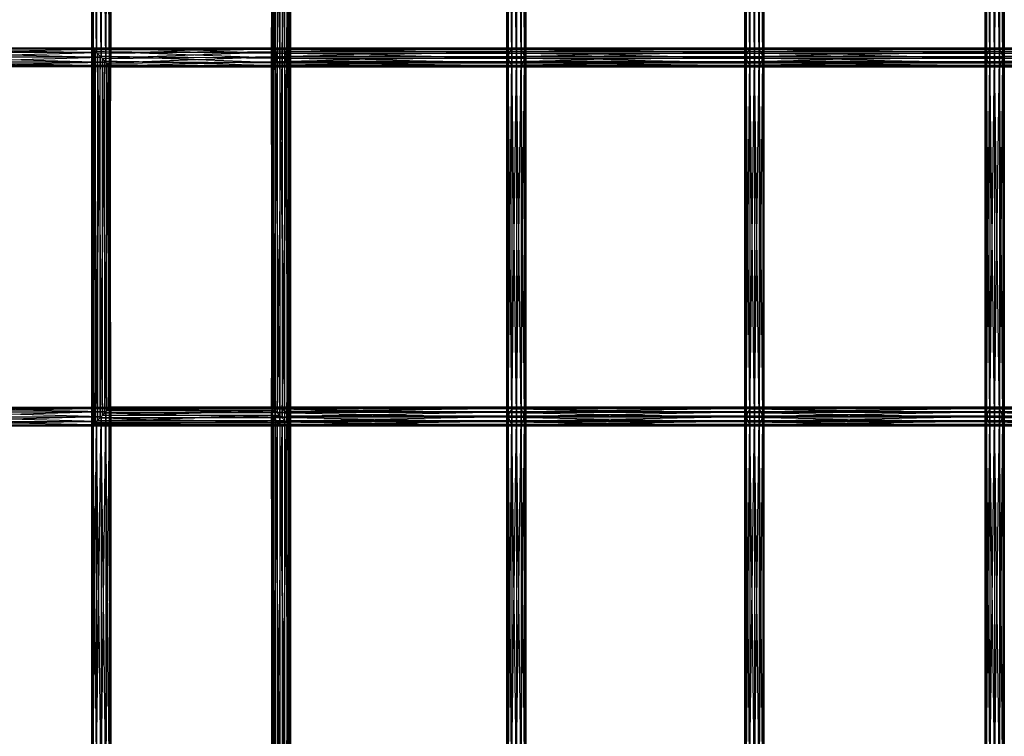
# Model space of a CAD drawing. Units: millimetres. Extents: x -298 to 2507, y -1378 to 2396.
# Drawn here: x 779 to 987, y 1559 to 1711 of the extents above; entities that cross this region are included whole.
import ezdxf

# ---------------------------------------------------------------- set-up
doc = ezdxf.new("R2010")
doc.units = ezdxf.units.MM
doc.header["$MEASUREMENT"] = 0

# ---------------------------------------------------------------- blocks, each defined once
blk = doc.blocks.new('New Object 1(26)')
at = {"linetype": 'Continuous', "ltscale": 1000}
for p, q in [((-269.62, 1135.15), (-268.62, 1210)), ((-268.62, 1134.15), (-267.62, 1211)), ((-268.62, 1210), (-268.62, 1134.15)), ((-267.62, 1133.14), (-268.62, 1210)), ((-267.62, 1133.14), (-266.89, 1211.73)), ((-267.62, 1211), (-267.62, 1133.14)), ((-266.89, 1132.41), (-267.62, 1211)), ((-266.89, 1132.41), (-266.62, 1212)), ((-266.89, 1211.73), (-266.89, 1132.41)), ((-266.62, 1132.14), (-266.89, 1211.73)), ((-266.62, 1212), (-266.62, 1132.14)), ((-232.64, 1210.88), (-232.64, 1134.15)), ((-232.5, 1134.15), (-232.64, 1210.88)), ((-232.5, 1211.66), (-232.5, 1134.15)), ((-231.86, 1134.15), (-232.5, 1211.66)), ((-231.86, 1212), (-231.86, 1134.15)), ((-230.9, 1134.15), (-231.86, 1212)), ((-230.9, 1211.8), (-230.9, 1134.15)), ((-229.88, 1134.15), (-230.9, 1211.8)), ((-229.06, 1134.15), (-229.88, 1211.12)), ((-229.88, 1134.15), (-229.88, 1211.12)), ((-229.06, 1210.14), (-229.06, 1134.15)), ((-228.67, 1134.15), (-229.06, 1210.14)), ((-182.69, 1134.15), (-182.95, 1210)), ((-182.95, 1134.15), (-182.95, 1210)), ((-182.95, 1134.15), (-182.69, 1210)), ((-182.69, 1210), (-182.69, 1134.15)), ((-181.95, 1134.15), (-182.69, 1210)), ((-182.69, 1134.15), (-181.95, 1210)), ((-181.95, 1210), (-181.95, 1134.15)), ((-180.95, 1134.15), (-181.95, 1210)), ((-181.95, 1134.15), (-180.95, 1210)), ((-180.95, 1210), (-180.95, 1134.15)), ((-179.95, 1134.15), (-180.95, 1210)), ((-180.95, 1134.15), (-179.95, 1210)), ((-179.95, 1210), (-179.95, 1134.15)), ((-179.22, 1134.15), (-179.95, 1210)), ((-179.95, 1134.15), (-179.22, 1210)), ((-179.22, 1210), (-179.22, 1134.15)), ((-178.95, 1134.15), (-179.22, 1210)), ((-179.22, 1134.15), (-178.95, 1210)), ((-178.95, 1210), (-178.95, 1134.15)), ((-132.42, 1134.15), (-132.69, 1210)), ((-132.69, 1134.15), (-132.69, 1210)), ((-132.69, 1134.15), (-132.42, 1210)), ((-132.42, 1210), (-132.42, 1134.15)), ((-131.69, 1134.15), (-132.42, 1210)), ((-132.42, 1134.15), (-131.69, 1210)), ((-131.69, 1210), (-131.69, 1134.15)), ((-130.68, 1134.15), (-131.69, 1210)), ((-131.69, 1134.15), (-130.68, 1210)), ((-130.68, 1210), (-130.68, 1134.15)), ((-129.68, 1134.15), (-130.68, 1210)), ((-130.68, 1134.15), (-129.68, 1210)), ((-129.68, 1210), (-129.68, 1134.15)), ((-128.95, 1134.15), (-129.68, 1210)), ((-129.68, 1134.15), (-128.95, 1210)), ((-128.95, 1210), (-128.95, 1134.15)), ((-128.68, 1134.15), (-128.95, 1210)), ((-128.95, 1134.15), (-128.68, 1210)), ((-128.68, 1210), (-128.68, 1134.15)), ((-81.71, 1134.15), (-81.98, 1210)), ((-81.98, 1134.15), (-81.98, 1210)), ((-81.98, 1134.15), (-81.71, 1210)), ((-81.71, 1210), (-81.71, 1134.15)), ((-80.98, 1134.15), (-81.71, 1210)), ((-81.71, 1210), (-81.71, 1134.15)), ((-81.71, 1134.15), (-80.98, 1210)), ((-80.98, 1210), (-80.98, 1134.15)), ((-79.98, 1134.15), (-80.98, 1210)), ((-80.98, 1134.15), (-79.98, 1210)), ((-79.98, 1210), (-79.98, 1134.15)), ((-78.98, 1134.15), (-79.98, 1210)), ((-79.98, 1134.15), (-78.98, 1210)), ((-78.98, 1210), (-78.98, 1134.15)), ((-78.25, 1134.15), (-78.98, 1210)), ((-78.98, 1134.15), (-78.25, 1210)), ((-78.25, 1210), (-78.25, 1134.15)), ((-77.98, 1134.15), (-78.25, 1210)), ((-78.25, 1134.15), (-77.98, 1210)), ((-77.98, 1210), (-77.98, 1134.15)), ((-270.62, 1136.15), (-270.35, 1208.27)), ((-270.35, 1135.88), (-270.62, 1208)), ((-270.62, 1136.15), (-270.62, 1208)), ((-270.35, 1135.88), (-269.62, 1209)), ((-270.35, 1208.27), (-270.35, 1135.88)), ((-269.62, 1135.15), (-270.35, 1208.27)), ((-269.62, 1209), (-269.62, 1135.15)), ((-268.62, 1134.15), (-269.62, 1209)), ((-232.64, 1134.15), (-232.25, 1209.87)), ((-232.25, 1209.87), (-232.25, 1134.15)), ((-232.25, 1134.15), (-231.44, 1208.89)), ((-231.44, 1208.89), (-231.44, 1134.15)), ((-231.44, 1134.15), (-230.41, 1208.21)), ((-230.41, 1208.21), (-230.41, 1134.15)), ((-230.41, 1134.15), (-229.45, 1208.01)), ((-229.45, 1134.15), (-228.82, 1208.34)), ((-229.45, 1208.01), (-229.45, 1134.15)), ((-228.82, 1134.15), (-228.67, 1209.12)), ((-228.82, 1208.34), (-228.82, 1134.15)), ((-228.67, 1209.12), (-228.67, 1134.15)), ((-306.18, 1134.15), (-269.62, 1135.15)), ((-305.18, 1135.15), (-270.35, 1135.88)), ((-269.62, 1135.15), (-305.18, 1135.15)), ((-305.18, 1135.15), (-268.62, 1134.15)), ((-304.44, 1135.88), (-270.62, 1136.15)), ((-270.35, 1135.88), (-304.44, 1135.88)), ((-304.44, 1135.88), (-269.62, 1135.15)), ((-304.18, 1136.15), (-270.62, 1136.15)), ((-304.18, 1136.15), (-270.35, 1135.88)), ((-270.62, 1136.15), (-270.35, 1135.88)), ((-270.6, 1056.31), (-270.6, 1136.14)), ((-270.6, 1136.14), (-270.21, 1056.7)), ((-270.6, 1136.14), (-270.21, 1135.75)), ((-270.46, 1135.99), (-270.6, 1136.14)), ((-270.6, 1136.14), (-230.75, 1136.14)), ((-231.28, 1135.79), (-270.6, 1136.14)), ((-270.46, 1135.99), (-270.6, 1056.31)), ((-270.46, 1056.45), (-270.46, 1135.99)), ((-269.82, 1135.36), (-270.46, 1135.99)), ((-270.46, 1135.99), (-231.28, 1135.79)), ((-231.64, 1135), (-270.46, 1135.99)), ((-269.82, 1135.36), (-270.46, 1056.45)), ((-270.35, 1135.88), (-269.62, 1135.15)), ((-230.75, 1136.14), (-270.21, 1135.75)), ((-270.21, 1135.75), (-230.2, 1135.96)), ((-270.21, 1056.7), (-270.21, 1135.75)), ((-270.21, 1135.75), (-269.4, 1057.51)), ((-270.21, 1135.75), (-269.4, 1134.93)), ((-269.82, 1057.09), (-269.82, 1135.36)), ((-268.86, 1134.4), (-269.82, 1135.36)), ((-269.82, 1135.36), (-231.64, 1135)), ((-231.73, 1133.98), (-269.82, 1135.36)), ((-269.62, 1135.15), (-268.62, 1134.15)), ((-230.2, 1135.96), (-269.4, 1134.93)), ((-229.77, 1135.29), (-269.4, 1134.93)), ((-229.77, 1135.29), (-268.37, 1133.9)), ((-231.64, 1135), (-231.28, 1135.79)), ((-231.28, 1135.79), (-230.75, 1136.14)), ((-231.28, 1135.79), (-181.91, 1135.79)), ((-182.47, 1135), (-231.28, 1135.79)), ((-230.75, 1136.14), (-230.2, 1135.96)), ((-230.75, 1136.14), (-181.1, 1136.14)), ((-181.91, 1135.79), (-230.75, 1136.14)), ((-181.1, 1136.14), (-230.2, 1135.96)), ((-230.2, 1135.96), (-229.77, 1135.29)), ((-230.2, 1135.96), (-180.25, 1135.96)), ((-180.25, 1135.96), (-229.77, 1135.29)), ((-229.77, 1135.29), (-229.58, 1134.32)), ((-179.59, 1135.29), (-229.77, 1135.29)), ((-179.59, 1135.29), (-229.58, 1134.32)), ((-182.47, 1135), (-181.91, 1135.79)), ((-181.91, 1135.79), (-181.1, 1136.14)), ((-181.91, 1135.79), (-131.64, 1135.79)), ((-132.2, 1135), (-181.91, 1135.79)), ((-181.1, 1136.14), (-180.25, 1135.96)), ((-181.1, 1136.14), (-130.82, 1136.14)), ((-131.64, 1135.79), (-181.1, 1136.14)), ((-130.82, 1136.14), (-180.25, 1135.96)), ((-180.25, 1135.96), (-179.59, 1135.29)), ((-180.25, 1135.96), (-129.98, 1135.96)), ((-129.98, 1135.96), (-179.59, 1135.29)), ((-129.32, 1135.3), (-179.59, 1135.29)), ((-179.59, 1135.29), (-179.29, 1134.32)), ((-129.32, 1135.3), (-179.29, 1134.32)), ((-132.2, 1135), (-131.64, 1135.79)), ((-131.64, 1135.79), (-130.82, 1136.14)), ((-131.64, 1135.79), (-80.93, 1135.79)), ((-81.48, 1135), (-131.64, 1135.79)), ((-130.82, 1136.14), (-129.98, 1135.96)), ((-130.82, 1136.14), (-80.12, 1136.14)), ((-80.93, 1135.79), (-130.82, 1136.14)), ((-80.12, 1136.14), (-129.98, 1135.96)), ((-129.98, 1135.96), (-129.32, 1135.3)), ((-129.98, 1135.96), (-79.27, 1135.96)), ((-79.27, 1135.96), (-129.32, 1135.3)), ((-129.32, 1135.3), (-129.02, 1134.32)), ((-78.62, 1135.29), (-129.32, 1135.3)), ((-78.62, 1135.29), (-129.02, 1134.32)), ((-81.48, 1135), (-80.93, 1135.79)), ((-80.93, 1135.79), (-80.12, 1136.14)), ((-80.93, 1135.79), (-29.89, 1135.79)), ((-30.44, 1135), (-80.93, 1135.79)), ((-80.12, 1136.14), (-79.27, 1135.96)), ((-80.12, 1136.14), (-29.08, 1136.14)), ((-29.89, 1135.79), (-80.12, 1136.14)), ((-29.08, 1136.14), (-79.27, 1135.96)), ((-79.27, 1135.96), (-78.62, 1135.29)), ((-79.27, 1135.96), (-28.24, 1135.96)), ((-28.24, 1135.96), (-78.62, 1135.29)), ((-78.62, 1135.29), (-78.33, 1134.32)), ((-27.58, 1135.29), (-78.62, 1135.29)), ((-27.58, 1135.29), (-78.33, 1134.32)), ((-307.91, 1132.41), (-267.62, 1133.14)), ((-307.18, 1133.14), (-268.62, 1134.15)), ((-267.62, 1133.14), (-307.18, 1133.14)), ((-307.18, 1133.14), (-266.89, 1132.41)), ((-268.62, 1134.15), (-306.18, 1134.15)), ((-306.18, 1134.15), (-267.62, 1133.14)), ((-268.86, 1134.4), (-269.82, 1057.09)), ((-269.4, 1134.93), (-269.4, 1057.51)), ((-269.4, 1134.93), (-268.37, 1058.54)), ((-269.4, 1134.93), (-268.37, 1133.9)), ((-268.87, 1058.05), (-268.86, 1134.4)), ((-267.84, 1133.36), (-268.87, 1058.05)), ((-267.84, 1133.36), (-268.86, 1134.4)), ((-268.86, 1134.4), (-231.73, 1133.98)), ((-231.54, 1133), (-268.86, 1134.4)), ((-268.62, 1134.15), (-267.62, 1133.14)), ((-268.37, 1133.9), (-229.58, 1134.32)), ((-268.37, 1058.54), (-268.37, 1133.9)), ((-268.37, 1133.9), (-267.41, 1059.51)), ((-268.37, 1133.9), (-267.41, 1132.94)), ((-267.84, 1059.07), (-267.84, 1133.36)), ((-267.02, 1132.55), (-267.84, 1133.36)), ((-267.84, 1133.36), (-231.54, 1133)), ((-231.12, 1132.33), (-267.84, 1133.36)), ((-267.62, 1133.14), (-266.89, 1132.41)), ((-229.58, 1134.32), (-267.41, 1132.94)), ((-267.41, 1132.94), (-229.68, 1133.29)), ((-229.68, 1133.29), (-266.78, 1132.3)), ((-232.64, 1134.15), (-232.25, 1134.15)), ((-232.5, 1134.15), (-232.64, 1134.15)), ((-232.64, 1134.15), (-232.64, 1060.29)), ((-232.64, 1060.29), (-232.25, 1134.15)), ((-232.5, 1060.14), (-232.64, 1134.15)), ((-231.86, 1134.15), (-232.5, 1134.15)), ((-232.5, 1134.15), (-232.5, 1060.14)), ((-231.86, 1059.51), (-232.5, 1134.15)), ((-232.25, 1134.15), (-231.44, 1134.15)), ((-232.25, 1134.15), (-232.25, 1059.9)), ((-232.25, 1059.9), (-231.44, 1134.15)), ((-230.9, 1134.15), (-231.86, 1134.15)), ((-231.86, 1134.15), (-231.86, 1059.51)), ((-230.9, 1058.54), (-231.86, 1134.15)), ((-231.73, 1133.98), (-231.64, 1135)), ((-231.54, 1133), (-231.73, 1133.98)), ((-231.73, 1133.98), (-182.62, 1133.98)), ((-182.32, 1133), (-231.73, 1133.98)), ((-231.64, 1135), (-182.47, 1135)), ((-182.62, 1133.98), (-231.64, 1135)), ((-231.44, 1134.15), (-230.41, 1134.15)), ((-231.44, 1134.15), (-231.44, 1059.07)), ((-231.44, 1059.07), (-230.41, 1134.15)), ((-229.88, 1134.15), (-230.9, 1134.15)), ((-230.9, 1134.15), (-230.9, 1058.54)), ((-229.88, 1057.51), (-230.9, 1134.15)), ((-230.41, 1134.15), (-229.45, 1134.15)), ((-230.41, 1134.15), (-230.41, 1058.04)), ((-230.41, 1058.04), (-229.45, 1134.15)), ((-229.68, 1133.29), (-230.04, 1132.5)), ((-179.44, 1133.29), (-230.04, 1132.5)), ((-229.06, 1134.15), (-229.88, 1134.15)), ((-229.06, 1056.7), (-229.88, 1134.15)), ((-229.88, 1057.51), (-229.88, 1134.15)), ((-229.58, 1134.32), (-229.68, 1133.29)), ((-179.29, 1134.32), (-229.68, 1133.29)), ((-229.68, 1133.29), (-179.44, 1133.29)), ((-229.58, 1134.32), (-179.29, 1134.32)), ((-229.45, 1134.15), (-228.82, 1134.15)), ((-229.45, 1134.15), (-229.45, 1057.09)), ((-229.45, 1057.09), (-228.82, 1134.15)), ((-228.67, 1134.15), (-229.06, 1134.15)), ((-229.06, 1134.15), (-229.06, 1056.7)), ((-228.67, 1056.31), (-229.06, 1134.15)), ((-228.82, 1134.15), (-228.67, 1134.15)), ((-228.82, 1134.15), (-228.82, 1056.45)), ((-228.82, 1056.45), (-228.67, 1134.15)), ((-228.67, 1134.15), (-228.67, 1056.31)), ((-182.69, 1134.15), (-182.95, 1134.15)), ((-182.69, 1058.29), (-182.95, 1134.15)), ((-182.95, 1058.29), (-182.95, 1134.15)), ((-182.95, 1058.29), (-182.69, 1134.15)), ((-181.95, 1134.15), (-182.69, 1134.15)), ((-182.69, 1134.15), (-182.69, 1058.29)), ((-181.95, 1058.29), (-182.69, 1134.15)), ((-182.69, 1058.29), (-181.95, 1134.15)), ((-182.62, 1133.98), (-182.47, 1135)), ((-182.32, 1133), (-182.62, 1133.98)), ((-182.62, 1133.98), (-132.35, 1133.98)), ((-132.06, 1133), (-182.62, 1133.98)), ((-182.47, 1135), (-132.2, 1135)), ((-132.35, 1133.98), (-182.47, 1135)), ((-180.95, 1134.15), (-181.95, 1134.15)), ((-181.95, 1134.15), (-181.95, 1058.29)), ((-180.95, 1058.29), (-181.95, 1134.15)), ((-181.95, 1058.29), (-180.95, 1134.15)), ((-179.95, 1134.15), (-180.95, 1134.15)), ((-180.95, 1134.15), (-180.95, 1058.29)), ((-179.95, 1058.29), (-180.95, 1134.15)), ((-180.95, 1058.29), (-179.95, 1134.15)), ((-179.44, 1133.29), (-180, 1132.5)), ((-129.18, 1133.29), (-180, 1132.5)), ((-179.22, 1134.15), (-179.95, 1134.15)), ((-179.95, 1134.15), (-179.95, 1058.29)), ((-179.22, 1058.29), (-179.95, 1134.15)), ((-179.95, 1058.29), (-179.22, 1134.15)), ((-179.29, 1134.32), (-179.44, 1133.29)), ((-129.02, 1134.32), (-179.44, 1133.29)), ((-179.44, 1133.29), (-129.18, 1133.29)), ((-179.29, 1134.32), (-129.02, 1134.32)), ((-178.95, 1134.15), (-179.22, 1134.15)), ((-179.22, 1134.15), (-179.22, 1058.29)), ((-178.95, 1058.29), (-179.22, 1134.15)), ((-179.22, 1058.29), (-178.95, 1134.15)), ((-178.95, 1134.15), (-178.95, 1058.29)), ((-132.42, 1134.15), (-132.69, 1134.15)), ((-132.42, 1058.29), (-132.69, 1134.15)), ((-132.69, 1058.29), (-132.69, 1134.15)), ((-132.69, 1058.29), (-132.42, 1134.15)), ((-131.69, 1134.15), (-132.42, 1134.15)), ((-132.42, 1134.15), (-132.42, 1058.29)), ((-131.69, 1058.29), (-132.42, 1134.15)), ((-132.42, 1058.29), (-131.69, 1134.15)), ((-132.35, 1133.98), (-132.2, 1135)), ((-132.06, 1133), (-132.35, 1133.98)), ((-132.35, 1133.98), (-81.63, 1133.98)), ((-81.34, 1133), (-132.35, 1133.98)), ((-132.2, 1135), (-81.48, 1135)), ((-81.63, 1133.98), (-132.2, 1135)), ((-130.68, 1134.15), (-131.69, 1134.15)), ((-131.69, 1134.15), (-131.69, 1058.29)), ((-130.68, 1058.29), (-131.69, 1134.15)), ((-131.69, 1058.29), (-130.68, 1134.15)), ((-129.68, 1134.15), (-130.68, 1134.15)), ((-130.68, 1134.15), (-130.68, 1058.29)), ((-129.68, 1058.29), (-130.68, 1134.15)), ((-130.68, 1058.29), (-129.68, 1134.15)), ((-129.18, 1133.29), (-129.73, 1132.5)), ((-78.48, 1133.29), (-129.73, 1132.5)), ((-128.95, 1134.15), (-129.68, 1134.15)), ((-129.68, 1134.15), (-129.68, 1058.29)), ((-128.95, 1058.29), (-129.68, 1134.15)), ((-129.68, 1058.29), (-128.95, 1134.15)), ((-129.02, 1134.32), (-129.18, 1133.29)), ((-78.33, 1134.32), (-129.18, 1133.29)), ((-129.18, 1133.29), (-78.48, 1133.29)), ((-129.02, 1134.32), (-78.33, 1134.32)), ((-128.68, 1134.15), (-128.95, 1134.15)), ((-128.95, 1134.15), (-128.95, 1058.29)), ((-128.68, 1058.29), (-128.95, 1134.15)), ((-128.95, 1058.29), (-128.68, 1134.15)), ((-128.68, 1134.15), (-128.68, 1058.29)), ((-81.71, 1134.15), (-81.98, 1134.15)), ((-81.98, 1134.15), (-81.71, 1134.15)), ((-81.71, 1058.29), (-81.98, 1134.15)), ((-81.98, 1058.29), (-81.98, 1134.15)), ((-81.98, 1058.29), (-81.71, 1134.15)), ((-80.98, 1134.15), (-81.71, 1134.15)), ((-81.71, 1134.15), (-80.98, 1134.15)), ((-81.71, 1134.15), (-81.71, 1058.29)), ((-80.98, 1058.29), (-81.71, 1134.15)), ((-81.71, 1134.15), (-81.71, 1058.29)), ((-81.71, 1058.29), (-80.98, 1134.15)), ((-81.63, 1133.98), (-81.48, 1135)), ((-81.34, 1133), (-81.63, 1133.98)), ((-81.63, 1133.98), (-30.59, 1133.98)), ((-30.3, 1133), (-81.63, 1133.98)), ((-81.48, 1135), (-30.44, 1135)), ((-30.59, 1133.98), (-81.48, 1135)), ((-79.98, 1134.15), (-80.98, 1134.15)), ((-80.98, 1134.15), (-80.98, 1058.29)), ((-79.98, 1058.29), (-80.98, 1134.15)), ((-80.98, 1058.29), (-79.98, 1134.15)), ((-78.98, 1134.15), (-79.98, 1134.15)), ((-79.98, 1134.15), (-79.98, 1058.29)), ((-78.98, 1058.29), (-79.98, 1134.15)), ((-79.98, 1058.29), (-78.98, 1134.15)), ((-78.48, 1133.29), (-79.03, 1132.5)), ((-27.44, 1133.29), (-79.03, 1132.5)), ((-78.25, 1134.15), (-78.98, 1134.15)), ((-78.98, 1134.15), (-78.98, 1058.29)), ((-78.25, 1058.29), (-78.98, 1134.15)), ((-78.98, 1058.29), (-78.25, 1134.15)), ((-78.33, 1134.32), (-78.48, 1133.29)), ((-27.29, 1134.32), (-78.48, 1133.29)), ((-78.48, 1133.29), (-27.44, 1133.29)), ((-78.33, 1134.32), (-27.29, 1134.32)), ((-77.98, 1134.15), (-78.25, 1134.15)), ((-78.25, 1134.15), (-78.25, 1058.29)), ((-77.98, 1058.29), (-78.25, 1134.15)), ((-78.25, 1058.29), (-77.98, 1134.15)), ((-77.98, 1134.15), (-77.98, 1058.29)), ((-308.18, 1132.14), (-266.89, 1132.41)), ((-266.62, 1132.14), (-308.18, 1132.14)), ((-266.89, 1132.41), (-307.91, 1132.41)), ((-307.91, 1132.41), (-266.62, 1132.14)), ((-267.02, 1132.55), (-267.84, 1059.07)), ((-267.41, 1059.51), (-267.41, 1132.94)), ((-267.41, 1132.94), (-266.78, 1060.14)), ((-267.41, 1132.94), (-266.78, 1132.3)), ((-267.02, 1059.9), (-267.02, 1132.55)), ((-266.63, 1132.16), (-267.02, 1132.55)), ((-267.02, 1132.55), (-231.12, 1132.33)), ((-230.57, 1132.15), (-267.02, 1132.55)), ((-266.63, 1132.16), (-267.02, 1059.9)), ((-266.89, 1132.41), (-266.62, 1132.14)), ((-266.78, 1132.3), (-230.04, 1132.5)), ((-266.78, 1060.14), (-266.78, 1132.3)), ((-266.78, 1132.3), (-266.63, 1060.29)), ((-266.78, 1132.3), (-266.63, 1132.16)), ((-230.04, 1132.5), (-266.63, 1132.16)), ((-266.63, 1060.29), (-266.63, 1132.16)), ((-266.63, 1132.16), (-230.57, 1132.15)), ((-231.12, 1132.33), (-231.54, 1133)), ((-231.54, 1133), (-182.32, 1133)), ((-181.66, 1132.33), (-231.54, 1133)), ((-230.57, 1132.15), (-231.12, 1132.33)), ((-231.12, 1132.33), (-181.66, 1132.33)), ((-180.81, 1132.15), (-231.12, 1132.33)), ((-230.04, 1132.5), (-230.57, 1132.15)), ((-180, 1132.5), (-230.57, 1132.15)), ((-230.57, 1132.15), (-180.81, 1132.15)), ((-230.04, 1132.5), (-180, 1132.5)), ((-181.66, 1132.33), (-182.32, 1133)), ((-182.32, 1133), (-132.06, 1133)), ((-131.4, 1132.33), (-182.32, 1133)), ((-180.81, 1132.15), (-181.66, 1132.33)), ((-181.66, 1132.33), (-131.4, 1132.33)), ((-130.54, 1132.15), (-181.66, 1132.33)), ((-180, 1132.5), (-180.81, 1132.15)), ((-129.73, 1132.5), (-180.81, 1132.15)), ((-180.81, 1132.15), (-130.54, 1132.15)), ((-180, 1132.5), (-129.73, 1132.5)), ((-131.4, 1132.33), (-132.06, 1133)), ((-132.06, 1133), (-81.34, 1133)), ((-80.68, 1132.33), (-132.06, 1133)), ((-130.54, 1132.15), (-131.4, 1132.33)), ((-131.4, 1132.33), (-80.68, 1132.33)), ((-79.84, 1132.15), (-131.4, 1132.33)), ((-129.73, 1132.5), (-130.54, 1132.15)), ((-79.03, 1132.5), (-130.54, 1132.15)), ((-130.54, 1132.15), (-79.84, 1132.15)), ((-129.73, 1132.5), (-79.03, 1132.5)), ((-80.68, 1132.33), (-81.34, 1133)), ((-81.34, 1133), (-30.3, 1133)), ((-29.64, 1132.33), (-81.34, 1133)), ((-79.84, 1132.15), (-80.68, 1132.33)), ((-80.68, 1132.33), (-29.64, 1132.33)), ((-28.8, 1132.15), (-80.68, 1132.33)), ((-79.03, 1132.5), (-79.84, 1132.15)), ((-27.99, 1132.5), (-79.84, 1132.15)), ((-79.84, 1132.15), (-28.8, 1132.15)), ((-79.03, 1132.5), (-27.99, 1132.5)), ((-308.18, 1060.3), (-266.62, 1060.3)), ((-266.89, 1060.03), (-308.18, 1060.3)), ((-266.62, 1060.3), (-307.91, 1060.03)), ((-266.63, 1060.29), (-267.02, 1059.9)), ((-266.62, 1060.3), (-266.89, 1060.03)), ((-266.89, 980.71), (-266.62, 1060.3)), ((-266.78, 1060.14), (-232.64, 1060.29)), ((-266.78, 1060.14), (-266.63, 1060.29)), ((-232.64, 1060.29), (-266.63, 1060.29)), ((-266.63, 1060.29), (-232.25, 1059.9)), ((-266.62, 1060.3), (-266.62, 980.44)), ((-232.64, 1060.29), (-232.25, 1059.9)), ((-232.5, 1060.14), (-232.64, 1060.29)), ((-231.86, 1060.3), (-232.5, 1059.96)), ((-181.06, 1060.3), (-231.86, 1060.3)), ((-231.86, 1060.3), (-181.88, 1059.96)), ((-230.9, 1060.1), (-231.86, 1060.3)), ((-231.86, 1060.3), (-231.86, 982.44)), ((-230.91, 982.44), (-231.86, 1060.3)), ((-230.9, 1060.1), (-181.06, 1060.3)), ((-181.06, 1060.3), (-181.88, 1059.96)), ((-130.79, 1060.3), (-181.06, 1060.3)), ((-181.06, 1060.3), (-131.62, 1059.97)), ((-180.22, 1060.1), (-181.06, 1060.3)), ((-180.22, 1060.1), (-130.79, 1060.3)), ((-130.79, 1060.3), (-131.62, 1059.97)), ((-80.09, 1060.3), (-130.79, 1060.3)), ((-130.79, 1060.3), (-80.9, 1059.96)), ((-129.95, 1060.1), (-130.79, 1060.3)), ((-129.95, 1060.1), (-80.09, 1060.3)), ((-80.09, 1060.3), (-80.9, 1059.96)), ((-29.05, 1060.3), (-80.09, 1060.3)), ((-80.09, 1060.3), (-29.86, 1059.96)), ((-79.24, 1060.1), (-80.09, 1060.3)), ((-79.24, 1060.1), (-29.05, 1060.3)), ((-307.91, 1060.03), (-266.89, 1060.03)), ((-267.62, 1059.29), (-307.91, 1060.03)), ((-266.89, 1060.03), (-307.18, 1059.29)), ((-307.18, 1059.29), (-267.62, 1059.29)), ((-268.62, 1058.29), (-307.18, 1059.29)), ((-267.62, 1059.29), (-306.18, 1058.29)), ((-306.18, 1058.29), (-268.62, 1058.29)), ((-269.62, 1057.29), (-306.18, 1058.29)), ((-268.62, 1058.29), (-305.18, 1057.29)), ((-268.62, 1058.29), (-269.62, 1057.29)), ((-269.62, 983.44), (-268.62, 1058.29)), ((-269.4, 1057.51), (-230.9, 1058.54)), ((-269.4, 1057.51), (-268.37, 1058.54)), ((-267.84, 1059.07), (-268.87, 1058.05)), ((-267.62, 1059.29), (-268.62, 1058.29)), ((-268.62, 982.44), (-267.62, 1059.29)), ((-268.62, 1058.29), (-268.62, 982.44)), ((-267.62, 981.44), (-268.62, 1058.29)), ((-268.37, 1058.54), (-231.86, 1059.51)), ((-268.37, 1058.54), (-267.41, 1059.51)), ((-230.9, 1058.54), (-268.37, 1058.54)), ((-267.02, 1059.9), (-267.84, 1059.07)), ((-231.44, 1059.07), (-267.84, 1059.07)), ((-267.84, 1059.07), (-230.41, 1058.04)), ((-266.89, 1060.03), (-267.62, 1059.29)), ((-267.62, 981.44), (-266.89, 1060.03)), ((-267.62, 1059.29), (-267.62, 981.44)), ((-266.89, 980.71), (-267.62, 1059.29)), ((-267.41, 1059.51), (-232.5, 1060.14)), ((-267.41, 1059.51), (-266.78, 1060.14)), ((-231.86, 1059.51), (-267.41, 1059.51)), ((-232.25, 1059.9), (-267.02, 1059.9)), ((-267.02, 1059.9), (-231.44, 1059.07)), ((-266.89, 1060.03), (-266.89, 980.71)), ((-266.62, 980.44), (-266.89, 1060.03)), ((-232.5, 1060.14), (-266.78, 1060.14)), ((-232.5, 1059.96), (-232.64, 1059.17)), ((-182.45, 1059.18), (-232.64, 1059.17)), ((-232.64, 1059.17), (-182.62, 1058.16)), ((-232.64, 1059.17), (-232.25, 1058.16)), ((-232.64, 1059.17), (-232.64, 982.44)), ((-232.5, 982.44), (-232.64, 1059.17)), ((-231.86, 1059.51), (-232.5, 1060.14)), ((-181.88, 1059.96), (-232.5, 1059.96)), ((-232.5, 1059.96), (-182.45, 1059.18)), ((-232.5, 1059.96), (-232.5, 982.44)), ((-231.86, 982.44), (-232.5, 1059.96)), ((-232.25, 1059.9), (-231.44, 1059.07)), ((-230.9, 1058.54), (-231.86, 1059.51)), ((-231.44, 1059.07), (-230.41, 1058.04)), ((-230.9, 1060.1), (-230.91, 982.44)), ((-180.22, 1060.1), (-230.9, 1060.1)), ((-229.88, 1059.42), (-230.9, 1060.1)), ((-229.88, 982.44), (-230.9, 1060.1)), ((-229.88, 1057.51), (-230.9, 1058.54)), ((-229.88, 1059.42), (-180.22, 1060.1)), ((-229.06, 1058.43), (-229.88, 1059.42)), ((-229.88, 1059.42), (-179.57, 1059.41)), ((-229.06, 982.44), (-229.88, 1059.42)), ((-229.88, 982.44), (-229.88, 1059.42)), ((-229.06, 1058.43), (-179.57, 1059.41)), ((-179.29, 1058.42), (-229.06, 1058.43)), ((-228.67, 1057.41), (-229.06, 1058.43)), ((-229.06, 1058.43), (-229.06, 982.44)), ((-228.67, 982.44), (-229.06, 1058.43)), ((-228.67, 1057.41), (-179.29, 1058.42)), ((-182.69, 1058.29), (-182.95, 1058.29)), ((-182.69, 982.44), (-182.95, 1058.29)), ((-182.95, 982.44), (-182.95, 1058.29)), ((-182.95, 982.44), (-182.69, 1058.29)), ((-181.95, 1058.29), (-182.69, 1058.29)), ((-182.69, 1058.29), (-182.69, 982.44)), ((-181.95, 982.44), (-182.69, 1058.29)), ((-182.69, 982.44), (-181.95, 1058.29)), ((-182.45, 1059.18), (-182.62, 1058.16)), ((-181.88, 1059.96), (-182.45, 1059.18)), ((-132.18, 1059.18), (-182.45, 1059.18)), ((-182.45, 1059.18), (-132.35, 1058.16)), ((-180.95, 1058.29), (-181.95, 1058.29)), ((-181.95, 1058.29), (-181.95, 982.44)), ((-180.95, 982.44), (-181.95, 1058.29)), ((-181.95, 982.44), (-180.95, 1058.29)), ((-131.62, 1059.97), (-181.88, 1059.96)), ((-181.88, 1059.96), (-132.18, 1059.18)), ((-179.95, 1058.29), (-180.95, 1058.29)), ((-180.95, 1058.29), (-180.95, 982.44)), ((-179.95, 982.44), (-180.95, 1058.29)), ((-180.95, 982.44), (-179.95, 1058.29)), ((-129.95, 1060.1), (-180.22, 1060.1)), ((-179.57, 1059.41), (-180.22, 1060.1)), ((-179.22, 1058.29), (-179.95, 1058.29)), ((-179.95, 1058.29), (-179.95, 982.44)), ((-179.22, 982.44), (-179.95, 1058.29)), ((-179.95, 982.44), (-179.22, 1058.29)), ((-179.57, 1059.41), (-129.95, 1060.1)), ((-179.29, 1058.42), (-179.57, 1059.41)), ((-179.57, 1059.41), (-129.3, 1059.41)), ((-179.46, 1057.41), (-129.02, 1058.42)), ((-179.46, 1057.41), (-179.29, 1058.42)), ((-179.29, 1058.42), (-129.3, 1059.41)), ((-129.02, 1058.42), (-179.29, 1058.42)), ((-178.95, 1058.29), (-179.22, 1058.29)), ((-179.22, 1058.29), (-179.22, 982.44)), ((-178.95, 982.44), (-179.22, 1058.29)), ((-179.22, 982.44), (-178.95, 1058.29)), ((-178.95, 1058.29), (-178.95, 982.44)), ((-132.42, 1058.29), (-132.69, 1058.29)), ((-132.42, 982.44), (-132.69, 1058.29)), ((-132.69, 982.44), (-132.69, 1058.29)), ((-132.69, 982.44), (-132.42, 1058.29)), ((-131.69, 1058.29), (-132.42, 1058.29)), ((-132.42, 1058.29), (-132.42, 982.44)), ((-131.69, 982.44), (-132.42, 1058.29)), ((-132.42, 982.44), (-131.69, 1058.29)), ((-132.18, 1059.18), (-132.35, 1058.16)), ((-131.62, 1059.97), (-132.18, 1059.18)), ((-81.47, 1059.18), (-132.18, 1059.18)), ((-132.18, 1059.18), (-81.63, 1058.16)), ((-130.68, 1058.29), (-131.69, 1058.29)), ((-131.69, 1058.29), (-131.69, 982.44)), ((-130.68, 982.44), (-131.69, 1058.29)), ((-131.69, 982.44), (-130.68, 1058.29)), ((-80.9, 1059.96), (-131.62, 1059.97)), ((-131.62, 1059.97), (-81.47, 1059.18)), ((-129.68, 1058.29), (-130.68, 1058.29)), ((-130.68, 1058.29), (-130.68, 982.44)), ((-129.68, 982.44), (-130.68, 1058.29)), ((-130.68, 982.44), (-129.68, 1058.29)), ((-79.24, 1060.1), (-129.95, 1060.1)), ((-129.3, 1059.41), (-129.95, 1060.1)), ((-128.95, 1058.29), (-129.68, 1058.29)), ((-129.68, 1058.29), (-129.68, 982.44)), ((-128.95, 982.44), (-129.68, 1058.29)), ((-129.68, 982.44), (-128.95, 1058.29)), ((-129.3, 1059.41), (-79.24, 1060.1)), ((-129.02, 1058.42), (-129.3, 1059.41)), ((-129.3, 1059.41), (-78.6, 1059.41)), ((-129.19, 1057.41), (-78.32, 1058.42)), ((-129.19, 1057.41), (-129.02, 1058.42)), ((-129.02, 1058.42), (-78.6, 1059.41)), ((-78.32, 1058.42), (-129.02, 1058.42)), ((-128.68, 1058.29), (-128.95, 1058.29)), ((-128.95, 1058.29), (-128.95, 982.44)), ((-128.68, 982.44), (-128.95, 1058.29)), ((-128.95, 982.44), (-128.68, 1058.29)), ((-128.68, 1058.29), (-128.68, 982.44)), ((-81.71, 1058.29), (-81.98, 1058.29)), ((-81.98, 1058.29), (-81.71, 1058.29)), ((-81.71, 982.44), (-81.98, 1058.29)), ((-81.98, 982.44), (-81.98, 1058.29)), ((-81.98, 982.44), (-81.71, 1058.29)), ((-80.98, 1058.29), (-81.71, 1058.29)), ((-81.71, 1058.29), (-80.98, 1058.29)), ((-81.71, 1058.29), (-81.71, 982.44)), ((-80.98, 982.44), (-81.71, 1058.29)), ((-81.71, 1058.29), (-81.71, 982.44)), ((-81.71, 982.44), (-80.98, 1058.29)), ((-81.47, 1059.18), (-81.63, 1058.16)), ((-80.9, 1059.96), (-81.47, 1059.18)), ((-30.42, 1059.18), (-81.47, 1059.18)), ((-81.47, 1059.18), (-30.59, 1058.16)), ((-79.98, 1058.29), (-80.98, 1058.29)), ((-80.98, 1058.29), (-80.98, 982.44)), ((-79.98, 982.44), (-80.98, 1058.29)), ((-80.98, 982.44), (-79.98, 1058.29)), ((-29.86, 1059.96), (-80.9, 1059.96)), ((-80.9, 1059.96), (-30.42, 1059.18)), ((-78.98, 1058.29), (-79.98, 1058.29)), ((-79.98, 1058.29), (-79.98, 982.44)), ((-78.98, 982.44), (-79.98, 1058.29)), ((-79.98, 982.44), (-78.98, 1058.29)), ((-28.21, 1060.1), (-79.24, 1060.1)), ((-78.6, 1059.41), (-79.24, 1060.1)), ((-78.25, 1058.29), (-78.98, 1058.29)), ((-78.98, 1058.29), (-78.98, 982.44)), ((-78.25, 982.44), (-78.98, 1058.29)), ((-78.98, 982.44), (-78.25, 1058.29)), ((-78.6, 1059.41), (-28.21, 1060.1)), ((-78.32, 1058.42), (-78.6, 1059.41)), ((-78.6, 1059.41), (-27.56, 1059.41)), ((-78.49, 1057.41), (-27.29, 1058.42)), ((-78.49, 1057.41), (-78.32, 1058.42)), ((-78.32, 1058.42), (-27.56, 1059.41)), ((-27.29, 1058.42), (-78.32, 1058.42)), ((-77.98, 1058.29), (-78.25, 1058.29)), ((-78.25, 1058.29), (-78.25, 982.44)), ((-77.98, 982.44), (-78.25, 1058.29)), ((-78.25, 982.44), (-77.98, 1058.29)), ((-77.98, 1058.29), (-77.98, 982.44)), ((-305.18, 1057.29), (-269.62, 1057.29)), ((-270.35, 1056.56), (-305.18, 1057.29)), ((-269.62, 1057.29), (-304.44, 1056.56)), ((-304.44, 1056.56), (-270.35, 1056.56)), ((-270.62, 1056.29), (-304.44, 1056.56)), ((-270.35, 1056.56), (-304.18, 1056.29)), ((-270.62, 1056.29), (-304.18, 1056.29)), ((-270.35, 1056.56), (-270.62, 1056.29)), ((-270.62, 984.44), (-270.35, 1056.56)), ((-270.35, 984.17), (-270.62, 1056.29)), ((-270.62, 984.44), (-270.62, 1056.29)), ((-270.6, 1056.31), (-229.06, 1056.7)), ((-270.6, 1056.31), (-270.21, 1056.7)), ((-270.46, 1056.45), (-270.6, 1056.31)), ((-228.67, 1056.31), (-270.6, 1056.31)), ((-269.82, 1057.09), (-270.46, 1056.45)), ((-228.82, 1056.45), (-270.46, 1056.45)), ((-270.46, 1056.45), (-228.67, 1056.31)), ((-269.62, 1057.29), (-270.35, 1056.56)), ((-270.35, 984.17), (-269.62, 1057.29)), ((-270.35, 1056.56), (-270.35, 984.17)), ((-269.62, 983.44), (-270.35, 1056.56)), ((-270.21, 1056.7), (-229.88, 1057.51)), ((-270.21, 1056.7), (-269.4, 1057.51)), ((-229.06, 1056.7), (-270.21, 1056.7)), ((-268.87, 1058.05), (-269.82, 1057.09)), ((-229.45, 1057.09), (-269.82, 1057.09)), ((-269.82, 1057.09), (-228.82, 1056.45)), ((-269.62, 1057.29), (-269.62, 983.44)), ((-268.62, 982.44), (-269.62, 1057.29)), ((-269.4, 1057.51), (-229.88, 1057.51)), ((-230.41, 1058.04), (-268.87, 1058.05)), ((-268.87, 1058.05), (-229.45, 1057.09)), ((-232.64, 982.44), (-232.25, 1058.16)), ((-182.62, 1058.16), (-232.25, 1058.16)), ((-232.25, 1058.16), (-182.34, 1057.18)), ((-232.25, 1058.16), (-231.44, 1057.18)), ((-232.25, 1058.16), (-232.25, 982.44)), ((-232.25, 982.44), (-231.44, 1057.18)), ((-182.34, 1057.18), (-231.44, 1057.18)), ((-231.44, 1057.18), (-181.69, 1056.5)), ((-231.44, 1057.18), (-230.41, 1056.5)), ((-231.44, 1057.18), (-231.44, 982.44)), ((-231.44, 982.44), (-230.41, 1056.5)), ((-230.41, 1058.04), (-229.45, 1057.09)), ((-181.69, 1056.5), (-230.41, 1056.5)), ((-230.41, 1056.5), (-180.85, 1056.3)), ((-230.41, 1056.5), (-229.45, 1056.3)), ((-230.41, 1056.5), (-230.41, 982.44)), ((-230.41, 982.44), (-229.45, 1056.3)), ((-229.06, 1056.7), (-229.88, 1057.51)), ((-229.45, 1057.09), (-228.82, 1056.45)), ((-229.45, 1056.3), (-180.03, 1056.63)), ((-229.45, 1056.3), (-228.82, 1056.63)), ((-229.45, 982.44), (-228.82, 1056.63)), ((-180.85, 1056.3), (-229.45, 1056.3)), ((-229.45, 1056.3), (-229.45, 982.44)), ((-228.67, 1056.31), (-229.06, 1056.7)), ((-228.82, 1056.63), (-179.46, 1057.41)), ((-228.82, 1056.63), (-228.67, 1057.41)), ((-228.82, 982.44), (-228.67, 1057.41)), ((-180.03, 1056.63), (-228.82, 1056.63)), ((-228.82, 1056.63), (-228.82, 982.44)), ((-228.82, 1056.45), (-228.67, 1056.31)), ((-179.46, 1057.41), (-228.67, 1057.41)), ((-228.67, 1057.41), (-228.67, 982.44)), ((-132.35, 1058.16), (-182.62, 1058.16)), ((-182.62, 1058.16), (-132.08, 1057.18)), ((-182.62, 1058.16), (-182.34, 1057.18)), ((-132.08, 1057.18), (-182.34, 1057.18)), ((-182.34, 1057.18), (-131.43, 1056.5)), ((-182.34, 1057.18), (-181.69, 1056.5)), ((-131.43, 1056.5), (-181.69, 1056.5)), ((-181.69, 1056.5), (-130.57, 1056.3)), ((-181.69, 1056.5), (-180.85, 1056.3)), ((-180.85, 1056.3), (-129.76, 1056.63)), ((-180.85, 1056.3), (-180.03, 1056.63)), ((-130.57, 1056.3), (-180.85, 1056.3)), ((-180.03, 1056.63), (-129.19, 1057.41)), ((-180.03, 1056.63), (-179.46, 1057.41)), ((-129.76, 1056.63), (-180.03, 1056.63)), ((-129.19, 1057.41), (-179.46, 1057.41)), ((-81.63, 1058.16), (-132.35, 1058.16)), ((-132.35, 1058.16), (-81.36, 1057.18)), ((-132.35, 1058.16), (-132.08, 1057.18)), ((-81.36, 1057.18), (-132.08, 1057.18)), ((-132.08, 1057.18), (-80.71, 1056.5)), ((-132.08, 1057.18), (-131.43, 1056.5)), ((-80.71, 1056.5), (-131.43, 1056.5)), ((-131.43, 1056.5), (-79.87, 1056.3)), ((-131.43, 1056.5), (-130.57, 1056.3)), ((-130.57, 1056.3), (-79.06, 1056.63)), ((-130.57, 1056.3), (-129.76, 1056.63)), ((-79.87, 1056.3), (-130.57, 1056.3)), ((-129.76, 1056.63), (-78.49, 1057.41)), ((-129.76, 1056.63), (-129.19, 1057.41)), ((-79.06, 1056.63), (-129.76, 1056.63)), ((-78.49, 1057.41), (-129.19, 1057.41)), ((-30.59, 1058.16), (-81.63, 1058.16)), ((-81.63, 1058.16), (-30.32, 1057.18)), ((-81.63, 1058.16), (-81.36, 1057.18)), ((-30.32, 1057.18), (-81.36, 1057.18)), ((-81.36, 1057.18), (-29.67, 1056.5)), ((-81.36, 1057.18), (-80.71, 1056.5)), ((-29.67, 1056.5), (-80.71, 1056.5)), ((-80.71, 1056.5), (-28.83, 1056.3)), ((-80.71, 1056.5), (-79.87, 1056.3)), ((-79.87, 1056.3), (-28.02, 1056.63)), ((-79.87, 1056.3), (-79.06, 1056.63)), ((-28.83, 1056.3), (-79.87, 1056.3)), ((-79.06, 1056.63), (-27.45, 1057.41)), ((-79.06, 1056.63), (-78.49, 1057.41)), ((-28.02, 1056.63), (-79.06, 1056.63)), ((-27.45, 1057.41), (-78.49, 1057.41))]:
    blk.add_line(p, q, dxfattribs=at)

msp = doc.modelspace()

# ---------------------------------------------------------------- block references
at = {"linetype": 'Continuous', "ltscale": 1000, "zscale": 1000}
msp.add_blockref('New Object 1(26)', (1065.03, 568.67), dxfattribs=at)

doc.saveas('drawing.dxf')
